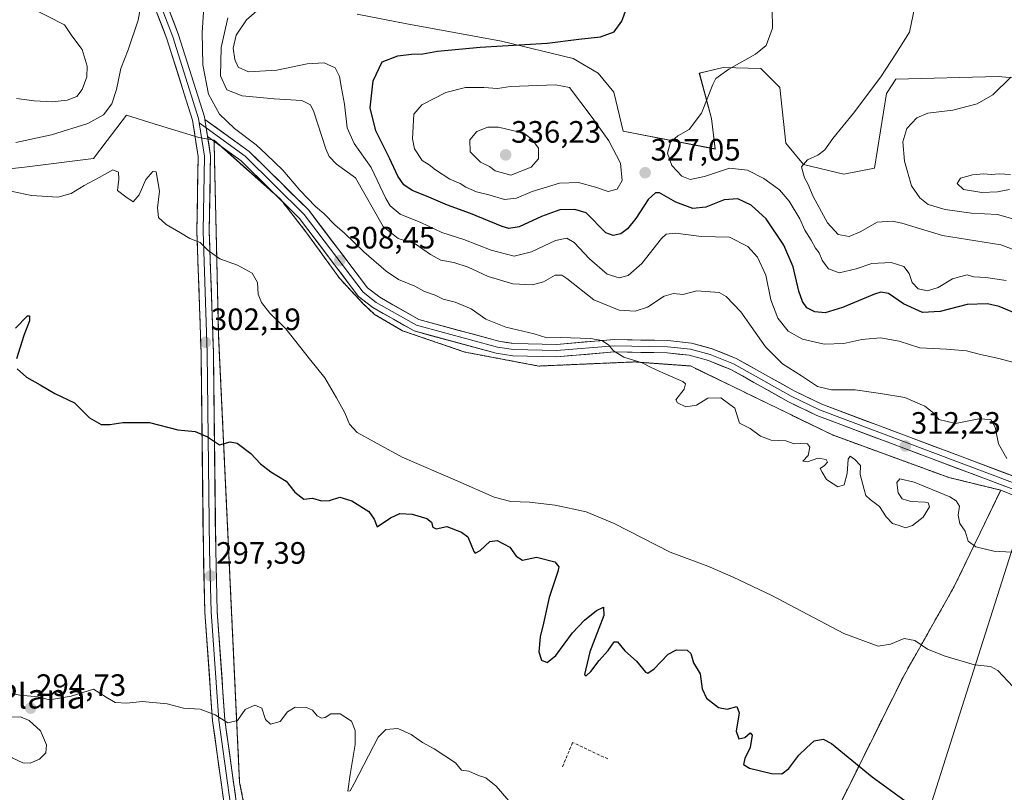
# Model space of a CAD drawing. Units: metres. Extents: x 608307 to 611782, y 4673750 to 4676117.
# Drawn here: x 610378 to 610696, y 4674139 to 4674389 of the extents above; entities that cross this region are included whole.
import ezdxf
from ezdxf.enums import TextEntityAlignment as Align

# ---------------------------------------------------------------- set-up
doc = ezdxf.new("R2010")
doc.units = ezdxf.units.M
doc.header["$MEASUREMENT"] = 0
doc.linetypes.add('TRAZOS', pattern=[0.75, 0.5, -0.25])
doc.linetypes.add('TRAZOSX2', pattern=[1.5, 1, -0.5])
for name, color, linetype, lineweight in [('Alambrada', 19, 'TRAZOS', 0), ('Arbolado forestal CxS', 92, 'Continuous', 0), ('Carátula', 7, 'Continuous', 5), ('Curva de nivel maestra', 36, 'Continuous', 30), ('Curva de nivel normal', 36, 'Continuous', 0), ('Depósito de residuos', 6, 'Continuous', 0), ('Depósito de residuos Cxs', 6, 'Continuous', 0), ('Layer 0', 7, 'Continuous', 0), ('Muro lineal', 1, 'TRAZOSX2', 13), ('Pastizal CxS', 92, 'Continuous', 0), ('Planta de tratamiento de residuos', 135, 'TRAZOSX2', 0), ('Planta de tratamiento de residuos CxS', 135, 'Continuous', 0), ('Punto de cota en terreno', 7, 'Continuous', 0), ('Rótulo de punto de cota en terreno', 19, 'Continuous', 0), ('Suelo desnudo CxS', 43, 'Continuous', 0), ('Tendido', 6, 'Continuous', 0), ('Texto cartográfico', 19, 'Continuous', 0)]:
    doc.layers.add(name, color=color, linetype=linetype, lineweight=lineweight)
doc.styles.add('Arial', font='txt', dxfattribs={"height": 0.2})

# ---------------------------------------------------------------- blocks, each defined once
blk = doc.blocks.new('*U153')
at = {"layer": 'Arbolado forestal CxS', "color": 92, "linetype": 'Continuous', "lineweight": 0}
for points in [[(610826.0497, 4674183.2487, 316.9947), (610695.2301, 4674236.5101, 312.7764), (610678.4601, 4674240.6001, 311.3373), (610640.7501, 4674254.3901, 310.7568), (610612.3401, 4674268.1901, 310.5457), (610594.8101, 4674276.6901, 310.5934), (610576.7601, 4674278.0101, 309.5943), (610545.6901, 4674276.6701, 307.6163), (610525.3148, 4674280.5166, 307.1977), (610521.8001, 4674281.1801, 306.9389), (610501.6201, 4674288.0801, 307.1969), (610492.5901, 4674293.3901, 307.2786), (610488.8701, 4674296.8401, 307.5002), (610481.2301, 4674305.0801, 307.8616), (610470.3201, 4674320.1201, 308.4725), (610462.1001, 4674330.6501, 308.7721), (610447.0644, 4674344.0144, 308.8071), (610442.7074, 4674347.8871, 308.7815), (610440.6001, 4674349.7601, 308.5681), (610435.6485, 4674350.5767, 308.0817), (610421.1989, 4674355.0719, 306.2391), (610412.2647, 4674357.8513, 306.4096), (610405.9783, 4674349.6299, 305.9478), (610401.5661, 4674343.8595, 305.4843), (610378.3485, 4674340.9563, 306.3524), (610375.2327, 4674340.5667, 306.1841)], [(610486.9405, 4674390.5557, 321.447), (610502.9661, 4674387.3923, 323.2716), (610533.6567, 4674381.7659, 325.4809), (610556.8333, 4674376.2333, 327.1347), (610564.9355, 4674371.4433, 327.1643), (610569.9935, 4674365.3233, 327.6015), (610573.0475, 4674352.7293, 328.7699), (610602.8245, 4674346.9081, 331.5741), (610601.5917, 4674356.7719, 331.4828), (610597.6827, 4674371.4099, 329.3872), (610605.3505, 4674373.3281, 330.7512), (610617.6201, 4674372.9439, 331.4825), (610623.7537, 4674366.8063, 332.5495), (610625.6705, 4674348.7807, 334.5192), (610631.4213, 4674341.8775, 335.2442), (610644.4563, 4674338.8093, 336.1781), (610654.4243, 4674340.7259, 337.1505), (610658.2587, 4674364.8889, 337.0624), (610661.3257, 4674369.4907, 336.8766), (610694.4221, 4674370.3933, 340.2216), (610738.4583, 4674366.4635, 346.3145)]]:
    blk.add_polyline3d(points, dxfattribs=at)
blk = doc.blocks.new('*U180')
at = {"layer": 'Curva de nivel normal', "color": 36, "linetype": 'Continuous', "lineweight": 0}
blk.add_polyline3d([(610697.01, 4674304.32, 330), (610690.42, 4674305.3, 330), (610686.58, 4674305.58, 330), (610684.35, 4674306.15, 330), (610682.34, 4674305.69, 330), (610679.66, 4674304.87, 330), (610675.01, 4674302.09, 330), (610671.58, 4674301.06, 330), (610668.54, 4674301.71, 330), (610666.56, 4674303.73, 330), (610665.55, 4674306.64, 330), (610663.91, 4674308.88, 330), (610659.8, 4674310.13, 330), (610653.54, 4674309.85, 330), (610648.48, 4674308.08, 330), (610642.9, 4674306.8, 330), (610639.49, 4674308.1, 330), (610638.41, 4674309.58, 330), (610637.43, 4674310.93, 330), (610636.42, 4674313.26, 330), (610635.29, 4674314.8, 330), (610633.91, 4674317.42, 330), (610631.85, 4674320.61, 330), (610630.2, 4674324.29, 330), (610626.76, 4674330.08, 330), (610623.67, 4674333.72, 330), (610618.58, 4674337.41, 330), (610613.24, 4674340.09, 330), (610607.48, 4674340.69, 330), (610599.31, 4674338.05, 330), (610594.69, 4674337.09, 330), (610592.04, 4674338.1, 330), (610588.8, 4674341.54, 330), (610587.4, 4674345.54, 330), (610588.37, 4674349.15, 330), (610590.68, 4674351.17, 330), (610594.37, 4674353.23, 330), (610598.35, 4674358.51, 330), (610602, 4674367.82, 330), (610603.05, 4674369.74, 330), (610607.24, 4674372.71, 330), (610615.83, 4674377.56, 330), (610619.28, 4674380.45, 330), (610621.4, 4674386.05, 330), (610621.25, 4674392.09, 330)], dxfattribs=at)
blk = doc.blocks.new('*U181')
at = {"layer": 'Curva de nivel normal', "color": 36, "linetype": 'Continuous', "lineweight": 0}
blk.add_polyline3d([(610702.14, 4674313.32, 335), (610695.24, 4674315.9, 335), (610676.44, 4674318.88, 335), (610663.21, 4674322.87, 335), (610660.17, 4674323.52, 335), (610655.19, 4674323.2, 335), (610649.76, 4674320.07, 335), (610646.2, 4674318.6, 335), (610642.58, 4674319.26, 335), (610639.12, 4674323, 335), (610634.56, 4674331.52, 335), (610632.77, 4674335.61, 335), (610631.68, 4674337.56, 335), (610630.79, 4674341.11, 335), (610632.67, 4674343.42, 335), (610636.04, 4674344.88, 335), (610638.3, 4674346.6, 335), (610640.85, 4674350.34, 335), (610647.6, 4674358.54, 335), (610656.48, 4674370.21, 335), (610661.28, 4674377.68, 335), (610665.7, 4674384.76, 335), (610667.43, 4674393, 335)], dxfattribs=at)
blk = doc.blocks.new('*U185')
at = {"layer": 'Curva de nivel normal', "color": 36, "linetype": 'Continuous', "lineweight": 0}
blk.add_polyline3d([(610699.96, 4674324.14, 340), (610694.19, 4674325.71, 340), (610685.76, 4674326.11, 340), (610677.21, 4674327.33, 340), (610671.77, 4674328.95, 340), (610669, 4674331.1, 340), (610666.38, 4674334.96, 340), (610664.04, 4674342.96, 340), (610663.54, 4674349.21, 340), (610664.85, 4674353.54, 340), (610668.03, 4674357.04, 340), (610671.63, 4674358.48, 340), (610679.77, 4674359.44, 340), (610687.63, 4674361.5, 340), (610692.69, 4674364.46, 340), (610698.53, 4674370.12, 340)], dxfattribs=at)
blk = doc.blocks.new('*U186')
at = {"layer": 'Curva de nivel normal', "color": 36, "linetype": 'Continuous', "lineweight": 0}
blk.add_polyline3d([(610698.36, 4674338.7, 345), (610694.72, 4674338.9, 345), (610692.27, 4674338.64, 345), (610689.68, 4674338.85, 345), (610686.14, 4674338.51, 345), (610682.21, 4674337.45, 345), (610681.11, 4674335.78, 345), (610683.2, 4674333.78, 345), (610689.08, 4674332.83, 345), (610694.21, 4674333.02, 345), (610698.03, 4674333.8, 345)], dxfattribs=at)
blk = doc.blocks.new('*U195')
at = {"layer": 'Curva de nivel maestra', "color": 36, "linetype": 'Continuous', "lineweight": 30}
blk.add_polyline3d([(610706.32, 4674291.08, 325), (610694.73, 4674295.92, 325), (610690.97, 4674296.77, 325), (610684.34, 4674296.64, 325), (610675.59, 4674294.34, 325), (610669.93, 4674293.98, 325), (610663.76, 4674296.78, 325), (610658.88, 4674300.13, 325), (610656.46, 4674300.62, 325), (610654.37, 4674299.98, 325), (610644.04, 4674295.66, 325), (610638.46, 4674293.9, 325), (610635.04, 4674294.22, 325), (610632.45, 4674295.51, 325), (610631.06, 4674297.51, 325), (610629.93, 4674300.87, 325), (610628.08, 4674308.76, 325), (610624.98, 4674315.75, 325), (610619.34, 4674324.32, 325), (610614.42, 4674328.75, 325), (610610.14, 4674330.78, 325), (610605.76, 4674330.42, 325), (610599.79, 4674328.06, 325), (610595.56, 4674327.61, 325), (610590.12, 4674329.67, 325), (610584.82, 4674332.68, 325), (610583.48, 4674332.69, 325), (610581.08, 4674330.59, 325), (610577.13, 4674324.43, 325), (610574.44, 4674321.06, 325), (610572.24, 4674319.44, 325), (610569.8, 4674318.92, 325), (610567.38, 4674319.8, 325), (610561.07, 4674326.23, 325), (610557.36, 4674327.32, 325), (610552.53, 4674327.2, 325), (610546.64, 4674325.08, 325), (610539.41, 4674321.68, 325), (610536.07, 4674321.17, 325), (610533.88, 4674321.8, 325), (610523.59, 4674325.99, 325), (610516.13, 4674328.74, 325), (610509.37, 4674331.65, 325), (610504.73, 4674333.44, 325), (610502.08, 4674335.26, 325), (610500.09, 4674338.08, 325), (610497.44, 4674343.97, 325), (610493.01, 4674352.8, 325), (610491.1, 4674360.2, 325), (610492.09, 4674368.94, 325), (610494.97, 4674375.09, 325), (610500.08, 4674377.1, 325), (610504.5, 4674377.61, 325), (610508.17, 4674377.66, 325), (610512.97, 4674378.53, 325), (610526.79, 4674379.89, 325), (610548.41, 4674381.15, 325), (610558.64, 4674382.46, 325), (610565.71, 4674383.2, 325), (610570.09, 4674384.81, 325), (610572.64, 4674388.23, 325), (610574.59, 4674393.58, 325)], dxfattribs=at)
blk = doc.blocks.new('5PATER')
at = {"layer": 'Carátula', "linetype": 'Continuous', "lineweight": 5}
h = blk.add_hatch(color=250, dxfattribs=at)
edge = h.paths.add_edge_path()
edge.add_ellipse((0, 0.01), major_axis=(-1.33, -1.34), ratio=0.999422, start_angle=0, end_angle=360)
blk = doc.blocks.new('*U200')
at = {"layer": 'Depósito de residuos Cxs', "color": 6, "linetype": 'Continuous', "lineweight": 0}
blk.add_polyline3d([(610458.6701, 4674093.1201, 292.2911), (610448.8701, 4674141.9601, 293.9562), (610442.0801, 4674286.3501, 302.4386), (610440.6253, 4674348.6804, 308.3222), (610440.6001, 4674349.7601, 308.358), (610442.7074, 4674347.8871, 308.4624), (610447.0644, 4674344.0144, 308.778), (610462.1001, 4674330.6501, 308.7489), (610470.3201, 4674320.1201, 308.476), (610481.2301, 4674305.0801, 307.9949), (610488.8701, 4674296.8401, 307.5796), (610492.5901, 4674293.3901, 307.5561), (610501.6201, 4674288.0801, 307.4596), (610521.8001, 4674281.1801, 307.293), (610525.3148, 4674280.5166, 307.3366), (610525.3148, 4674280.5166, 307.3366), (610545.6901, 4674276.6701, 308.1285), (610576.7601, 4674278.0101, 309.6446), (610594.8101, 4674276.6901, 310.7951), (610612.3401, 4674268.1901, 310.735), (610640.7501, 4674254.3901, 310.8594), (610678.4601, 4674240.6001, 311.941), (610695.2301, 4674236.5101, 312.9339), (610680.2101, 4674205.3901, 307.7933), (610663.6201, 4674176.0301, 303.4141), (610635.0301, 4674118.4401, 297.792)], dxfattribs=at)

msp = doc.modelspace()

# ---------------------------------------------------------------- linework, layer by layer
at = {"layer": 'Alambrada', "color": 19, "linetype": 'TRAZOS', "lineweight": 0}
msp.add_polyline3d([(610635.03, 4674118.44, 297.79), (610663.62, 4674176.03, 303.41), (610680.21, 4674205.39, 307.79), (610695.23, 4674236.51, 312.93), (610678.46, 4674240.6, 311.94), (610640.75, 4674254.39, 310.86), (610612.34, 4674268.19, 310.74), (610594.81, 4674276.69, 310.8), (610576.76, 4674278.01, 309.64), (610545.69, 4674276.67, 308.13), (610521.8, 4674281.18, 307.29), (610501.62, 4674288.08, 307.46), (610492.59, 4674293.39, 307.56), (610488.87, 4674296.84, 307.58), (610481.23, 4674305.08, 307.99), (610470.32, 4674320.12, 308.48), (610462.1, 4674330.65, 308.75), (610440.6, 4674349.76, 308.36), (610442.08, 4674286.35, 302.44), (610448.87, 4674141.96, 293.96), (610458.67, 4674093.12, 292.29)], dxfattribs=at)
at = {"layer": 'Arbolado forestal CxS', "color": 92, "linetype": 'Continuous', "lineweight": 0}
for points in [[(610738.46, 4674366.46, 346.31), (610694.42, 4674370.39, 340.22), (610661.33, 4674369.49, 336.88), (610658.26, 4674364.89, 337.06), (610654.42, 4674340.73, 337.15), (610644.46, 4674338.81, 336.18), (610644.46, 4674338.81, 336.18), (610631.42, 4674341.88, 335.24), (610625.67, 4674348.78, 334.52), (610623.75, 4674366.81, 332.55), (610617.62, 4674372.94, 331.48), (610605.35, 4674373.33, 330.75), (610597.68, 4674371.41, 329.39), (610601.59, 4674356.77, 331.48), (610602.82, 4674346.91, 331.57), (610573.05, 4674352.73, 328.77), (610569.99, 4674365.32, 327.6), (610564.94, 4674371.44, 327.16), (610556.83, 4674376.23, 327.13), (610533.66, 4674381.77, 325.48), (610502.97, 4674387.39, 323.27), (610486.94, 4674390.56, 321.45)], [(610486.94, 4674390.56, 321.45), (610502.97, 4674387.39, 323.27), (610533.66, 4674381.77, 325.48), (610556.83, 4674376.23, 327.13), (610564.94, 4674371.44, 327.16), (610569.99, 4674365.32, 327.6), (610573.05, 4674352.73, 328.77), (610602.82, 4674346.91, 331.57), (610601.59, 4674356.77, 331.48), (610597.68, 4674371.41, 329.39), (610605.35, 4674373.33, 330.75), (610617.62, 4674372.94, 331.48), (610623.75, 4674366.81, 332.55), (610625.67, 4674348.78, 334.52), (610631.42, 4674341.88, 335.24), (610644.46, 4674338.81, 336.18), (610654.42, 4674340.73, 337.15), (610658.26, 4674364.89, 337.06), (610661.33, 4674369.49, 336.88), (610694.42, 4674370.39, 340.22), (610738.46, 4674366.46, 346.31)], [(610486.94, 4674390.56, 321.45), (610502.97, 4674387.39, 323.27), (610533.66, 4674381.77, 325.48), (610556.83, 4674376.23, 327.13), (610564.94, 4674371.44, 327.16), (610569.99, 4674365.32, 327.6), (610573.05, 4674352.73, 328.77), (610602.82, 4674346.91, 331.57), (610601.59, 4674356.77, 331.48), (610597.68, 4674371.41, 329.39), (610605.35, 4674373.33, 330.75), (610617.62, 4674372.94, 331.48), (610623.75, 4674366.81, 332.55), (610625.67, 4674348.78, 334.52), (610631.42, 4674341.88, 335.24), (610644.46, 4674338.81, 336.18), (610654.42, 4674340.73, 337.15), (610658.26, 4674364.89, 337.06), (610661.33, 4674369.49, 336.88), (610694.42, 4674370.39, 340.22), (610738.46, 4674366.46, 346.31)], [(610375.23, 4674340.57, 306.18), (610378.35, 4674340.96, 306.35), (610401.57, 4674343.86, 305.48), (610405.98, 4674349.63, 305.95), (610412.26, 4674357.85, 306.41), (610421.2, 4674355.07, 306.24), (610435.65, 4674350.58, 308.08), (610440.6, 4674349.76, 308.57)], [(610440.6, 4674349.76, 308.57), (610442.71, 4674347.89, 308.78), (610447.06, 4674344.01, 308.81), (610462.1, 4674330.65, 308.77), (610470.32, 4674320.12, 308.47), (610481.23, 4674305.08, 307.86), (610488.87, 4674296.84, 307.5), (610492.59, 4674293.39, 307.28), (610501.62, 4674288.08, 307.2), (610521.8, 4674281.18, 306.94), (610525.31, 4674280.52, 307.2), (610545.69, 4674276.67, 307.62), (610576.76, 4674278.01, 309.59), (610594.81, 4674276.69, 310.59), (610612.34, 4674268.19, 310.55), (610640.75, 4674254.39, 310.76), (610678.46, 4674240.6, 311.34), (610695.23, 4674236.51, 312.78)], [(610695.23, 4674236.51, 312.78), (610826.05, 4674183.25, 316.99), (610841.51, 4674160.86, 315.52), (610841.5, 4674160.38, 315.5), (610847.43, 4674145.75, 314.45)]]:
    msp.add_polyline3d(points, dxfattribs=at)
at = {"layer": 'Curva de nivel maestra', "color": 36, "linetype": 'Continuous', "lineweight": 30}
for points in [[(610376.31, 4674288.96, 300), (610380.25, 4674292.9, 300), (610380.82, 4674292.87, 300), (610380.86, 4674291.3, 300), (610379.08, 4674286.55, 300), (610376.68, 4674278.97, 300)], [(610376.9, 4674275.78, 300), (610379.92, 4674273.04, 300), (610384.29, 4674270.6, 300), (610389.06, 4674267.83, 300), (610395.45, 4674264.82, 300), (610400.32, 4674259.91, 300), (610404.06, 4674257.81, 300), (610406.9, 4674257.73, 300), (610411.12, 4674258.37, 300), (610414.57, 4674258.41, 300), (610419.66, 4674258.43, 300), (610428.87, 4674255.99, 300), (610434.54, 4674255.46, 300), (610438.44, 4674253.74, 300), (610442.39, 4674251.23, 300), (610445.87, 4674252.1, 300), (610448.08, 4674251.73, 300), (610452.52, 4674248.34, 300), (610455.69, 4674245.03, 300), (610459, 4674242.48, 300), (610463.97, 4674239.41, 300), (610466.72, 4674235.82, 300), (610469.62, 4674233.58, 300), (610472.48, 4674233.87, 300), (610475.42, 4674233.05, 300), (610477.97, 4674233.14, 300), (610481.36, 4674234.21, 300), (610485.15, 4674233.04, 300), (610490.73, 4674229.58, 300), (610492.4, 4674227.15, 300), (610493.41, 4674224.68, 300), (610497.71, 4674227.53, 300), (610500.71, 4674228.91, 300), (610504.71, 4674228.7, 300), (610509.51, 4674227.32, 300), (610511.04, 4674226.14, 300), (610511.4, 4674224.57, 300), (610512.52, 4674224.03, 300), (610515.91, 4674224.78, 300), (610520.72, 4674222.96, 300), (610522.77, 4674221.36, 300), (610524.71, 4674216.64, 300), (610525.16, 4674216.15, 300), (610526.71, 4674216.97, 300), (610529.9, 4674219.89, 300), (610532.22, 4674220.22, 300), (610536.31, 4674218.04, 300), (610538.42, 4674215.15, 300), (610540.48, 4674213.87, 300), (610544.94, 4674214.78, 300), (610550.92, 4674213.37, 300), (610552.23, 4674211.73, 300), (610551.92, 4674210.21, 300), (610549.03, 4674201.82, 300), (610547.21, 4674193.43, 300), (610546.18, 4674189.02, 300), (610545.72, 4674184.16, 300), (610546.56, 4674181.45, 300), (610548.38, 4674180.71, 300), (610551.2, 4674182.97, 300), (610556.64, 4674190.38, 300), (610560.53, 4674194.49, 300), (610564.42, 4674197.54, 300), (610566.67, 4674198.62, 300), (610566.78, 4674195.96, 300), (610562.24, 4674184.18, 300), (610560.54, 4674176.84, 300), (610561.03, 4674176.48, 300), (610562.6, 4674177.83, 300), (610565.3, 4674181.38, 300), (610568.18, 4674184.58, 300), (610570.12, 4674187.4, 300), (610571.2, 4674187.46, 300), (610573.57, 4674184.56, 300), (610577.35, 4674181.2, 300), (610580.24, 4674177.61, 300), (610581.02, 4674177.34, 300), (610583.04, 4674178.74, 300), (610587.61, 4674183.43, 300), (610590.33, 4674184.86, 300), (610593.7, 4674184.69, 300), (610594.91, 4674183.63, 300), (610595.8, 4674180.62, 300), (610598, 4674177.05, 300), (610598.64, 4674172.23, 300), (610600.05, 4674169.22, 300), (610603.87, 4674166.16, 300), (610606.7, 4674165.6, 300), (610609.8, 4674166.46, 300), (610610.53, 4674164.46, 300), (610609.64, 4674158.56, 300), (610610.5, 4674156.01, 300), (610612.37, 4674156.48, 300), (610614.13, 4674157.94, 300), (610614.74, 4674157.28, 300), (610614.09, 4674153.19, 300), (610612.46, 4674149.63, 300), (610611.99, 4674147.72, 300), (610613.95, 4674146.5, 300), (610621.04, 4674144.81, 300), (610624.37, 4674144.76, 300), (610626.67, 4674146.47, 300), (610629.92, 4674150.8, 300), (610632.38, 4674153.11, 300), (610634.87, 4674155.41, 300), (610637.73, 4674155.91, 300), (610640.41, 4674154.56, 300), (610653.62, 4674143.73, 300), (610664.28, 4674135.96, 300)]]:
    msp.add_polyline3d(points, dxfattribs=at)
at = {"layer": 'Curva de nivel normal', "color": 36, "linetype": 'Continuous', "lineweight": 0}
for points in [[(610388.23, 4674362.2, 315), (610393.08, 4674362.7, 315), (610396.14, 4674363.9, 315), (610397.9, 4674366.14, 315), (610399.38, 4674370.29, 315), (610399.52, 4674373.67, 315), (610397.96, 4674379.15, 315), (610394.58, 4674383.57, 315), (610392.23, 4674387.08, 315), (610380.54, 4674393, 315), (610372.06, 4674395.52, 315)], [(610417.21, 4674395.23, 310), (610416.03, 4674388.56, 310), (610412.86, 4674379, 310), (610410.39, 4674372.91, 310), (610409.04, 4674366.21, 310), (610407.47, 4674361.54, 310), (610404.83, 4674357.95, 310), (610399.79, 4674355.14, 310), (610387.96, 4674351.46, 310), (610376.4, 4674349.03, 310)], [(610698.86, 4674216.46, 310), (610692.96, 4674216.77, 310), (610687.19, 4674218.12, 310), (610684.68, 4674220.02, 310), (610683.71, 4674223.23, 310), (610682.03, 4674225.69, 310), (610681.45, 4674228.45, 310), (610681.85, 4674231.36, 310), (610680.84, 4674233.1, 310), (610678.75, 4674234.31, 310), (610667.23, 4674239.05, 310), (610662.61, 4674240.18, 310), (610661.61, 4674238.96, 310), (610662.07, 4674235.63, 310), (610663.36, 4674233.66, 310), (610666.1, 4674232.82, 310), (610670.83, 4674232.64, 310), (610671.75, 4674232.36, 310), (610672.13, 4674231.11, 310), (610670.15, 4674227.74, 310), (610666.71, 4674225.04, 310), (610664.36, 4674224.32, 310), (610662.34, 4674225.08, 310), (610660.23, 4674225.74, 310), (610658.2, 4674227.87, 310), (610656.04, 4674231.26, 310), (610652.96, 4674233.47, 310), (610651.59, 4674234.77, 310), (610651.01, 4674236.73, 310), (610649.75, 4674241.55, 310), (610649.8, 4674244.51, 310), (610647.98, 4674246.48, 310), (610646.54, 4674247.49, 310), (610645.88, 4674246.58, 310), (610645.58, 4674241.88, 310), (610644.61, 4674238.19, 310), (610642.53, 4674237.62, 310), (610641.01, 4674238.52, 310), (610638.82, 4674240, 310), (610637.43, 4674242.3, 310), (610636.77, 4674243.56, 310), (610638.17, 4674244.54, 310), (610639.16, 4674245.53, 310), (610638.74, 4674246.43, 310), (610636.01, 4674246.82, 310), (610632.65, 4674245.71, 310), (610631.15, 4674245.85, 310), (610632.9, 4674247.76, 310), (610633.48, 4674250.4, 310), (610632.66, 4674251.47, 310), (610630.47, 4674251.63, 310), (610628.37, 4674251.48, 310), (610625.7, 4674252.49, 310), (610620.89, 4674252.73, 310), (610617.44, 4674253.94, 310), (610614.15, 4674256.43, 310), (610610.73, 4674258.17, 310), (610609.2, 4674263.06, 310), (610604.68, 4674266.41, 310), (610600.42, 4674266.32, 310), (610596.81, 4674264, 310), (610593.32, 4674263.47, 310), (610590.58, 4674264.76, 310), (610590.03, 4674265.78, 310), (610592.72, 4674269.22, 310), (610593.23, 4674270.92, 310), (610592.31, 4674271.71, 310), (610586.06, 4674274.34, 310), (610581.85, 4674276.36, 310), (610579.21, 4674277.74, 310), (610573.2, 4674279.56, 310), (610569.91, 4674281.58, 310), (610568.29, 4674283.59, 310), (610566.1, 4674284.96, 310), (610562.4, 4674285.64, 310), (610552.75, 4674285.94, 310), (610548.32, 4674285.82, 310), (610544.24, 4674287.07, 310), (610535.09, 4674289.25, 310), (610528.6, 4674291.82, 310), (610523.83, 4674295.2, 310), (610518.66, 4674297.31, 310), (610514.74, 4674298.32, 310), (610512.13, 4674299.6, 310), (610508.74, 4674300.84, 310), (610505.58, 4674302.52, 310), (610500.34, 4674304.65, 310), (610496.28, 4674307.35, 310), (610489.14, 4674313.59, 310), (610482.72, 4674319.79, 310), (610479.79, 4674322.28, 310), (610476.18, 4674326, 310), (610473.47, 4674328.33, 310), (610468.32, 4674333.64, 310), (610462.87, 4674340.06, 310), (610457.53, 4674345.14, 310), (610454.25, 4674348.31, 310), (610447.26, 4674353.53, 310), (610442.39, 4674358.22, 310), (610438.78, 4674364.68, 310), (610436.98, 4674374.19, 310), (610436.71, 4674384.59, 310), (610437.22, 4674391.2, 310)], [(610456.81, 4674393.68, 320), (610451.09, 4674388.7, 320), (610447.78, 4674383.7, 320), (610446.8, 4674379.54, 320), (610447.35, 4674375.84, 320), (610448.42, 4674373.42, 320), (610451.73, 4674371.88, 320), (610460.92, 4674372.41, 320), (610470.73, 4674374.46, 320), (610476.25, 4674374.74, 320), (610479.76, 4674373.17, 320), (610481.26, 4674370.42, 320), (610481.82, 4674366.64, 320), (610482.88, 4674361.38, 320), (610483.72, 4674353.75, 320), (610485.98, 4674348.73, 320), (610491.45, 4674340.87, 320), (610496.19, 4674330.85, 320), (610497.59, 4674328.55, 320), (610500.8, 4674325.77, 320), (610507.53, 4674323.16, 320), (610514.3, 4674319.91, 320), (610521.49, 4674317.65, 320), (610530.3, 4674314.14, 320), (610537.75, 4674312.24, 320), (610543.38, 4674313.65, 320), (610551.15, 4674317.26, 320), (610554.8, 4674318.06, 320), (610557.12, 4674316.62, 320), (610562.17, 4674311.34, 320), (610567.88, 4674306.38, 320), (610571.76, 4674305.27, 320), (610574.64, 4674305.96, 320), (610579.04, 4674309.81, 320), (610585.44, 4674318, 320), (610586.95, 4674319.36, 320), (610590, 4674319.66, 320), (610598.39, 4674318.59, 320), (610607.42, 4674318.35, 320), (610613.39, 4674315.36, 320), (610616.5, 4674311.87, 320), (610619.19, 4674306.1, 320), (610620.87, 4674298.14, 320), (610623.06, 4674292.18, 320), (610626.4, 4674287.91, 320), (610631.02, 4674285.33, 320), (610638.06, 4674283.74, 320), (610644.46, 4674283.94, 320), (610650.28, 4674285.22, 320), (610656.34, 4674285.78, 320), (610662.36, 4674284.72, 320), (610669.03, 4674282.54, 320), (610677.73, 4674282.13, 320), (610684.17, 4674281.6, 320), (610688.7, 4674280.38, 320), (610694.15, 4674279.24, 320), (610701.99, 4674277.19, 320)], [(610697.2, 4674246.72, 315), (610694.55, 4674251.55, 315), (610693.42, 4674256.87, 315), (610692.07, 4674259.4, 315), (610688.12, 4674259.64, 315), (610680.6, 4674258.12, 315), (610675.22, 4674259.41, 315), (610673.64, 4674261.32, 315), (610670.67, 4674263.74, 315), (610664.2, 4674266.53, 315), (610656.33, 4674267.76, 315), (610648.15, 4674269, 315), (610640.49, 4674269, 315), (610635.94, 4674270.02, 315), (610630.7, 4674273.51, 315), (610624.64, 4674277.4, 315), (610619.09, 4674282.93, 315), (610611.12, 4674294.26, 315), (610606.37, 4674299.18, 315), (610604.05, 4674300.46, 315), (610596.92, 4674301.06, 315), (610592.36, 4674299.86, 315), (610589.31, 4674300.15, 315), (610586.26, 4674299.34, 315), (610580.94, 4674295.77, 315), (610576.89, 4674294.45, 315), (610571.74, 4674294.8, 315), (610563.51, 4674298.15, 315), (610554.83, 4674304.99, 315), (610553.18, 4674306.12, 315), (610551.06, 4674306.13, 315), (610547.26, 4674303.94, 315), (610543.69, 4674302.97, 315), (610537.36, 4674303.3, 315), (610529.33, 4674305.68, 315), (610522.81, 4674308.67, 315), (610518.26, 4674310.18, 315), (610514.02, 4674310.97, 315), (610510.63, 4674312.79, 315), (610505.68, 4674316.18, 315), (610500.24, 4674317.92, 315), (610495.34, 4674321.82, 315), (610486.38, 4674337.54, 315), (610480.19, 4674342.02, 315), (610477.83, 4674344.49, 315), (610476.79, 4674346.95, 315), (610472.87, 4674358.93, 315), (610471.82, 4674361.21, 315), (610469.06, 4674362.65, 315), (610460.06, 4674363.09, 315), (610449.72, 4674364.1, 315), (610444.69, 4674366.05, 315), (610442.65, 4674370.62, 315), (610442.9, 4674379.75, 315), (610445.02, 4674389.37, 315)], [(610534.57, 4674330.6, 330), (610538.48, 4674330.97, 330), (610543.55, 4674333.11, 330), (610552.39, 4674335.9, 330), (610558.55, 4674336.1, 330), (610564.04, 4674334.61, 330), (610568.18, 4674333.2, 330), (610571.06, 4674333.86, 330), (610572.72, 4674336.74, 330), (610572.18, 4674342.35, 330), (610568.36, 4674349.53, 330), (610562.94, 4674357.1, 330), (610555.63, 4674366.79, 330), (610551.09, 4674367.62, 330), (610536.61, 4674367.14, 330), (610532.38, 4674366.44, 330), (610527.96, 4674366.82, 330), (610522.01, 4674366.8, 330), (610515.62, 4674365.2, 330), (610507.82, 4674361.16, 330), (610505.27, 4674358.15, 330), (610504.82, 4674350.17, 330), (610505.46, 4674346.95, 330), (610507.99, 4674343.15, 330), (610510.27, 4674341.76, 330), (610512.3, 4674340.13, 330), (610516.95, 4674337.11, 330), (610520.27, 4674335.77, 330), (610522.09, 4674334.59, 330), (610525.57, 4674333.06, 330), (610529.6, 4674332.09, 330), (610534.57, 4674330.6, 330)], [(610376.66, 4674363.26, 315), (610382.42, 4674362.48, 315), (610388.23, 4674362.2, 315)], [(610536.63, 4674338.41, 335), (610543.25, 4674340.99, 335), (610545.64, 4674343.77, 335), (610545.61, 4674347.19, 335), (610543.61, 4674349.97, 335), (610540.88, 4674352.04, 335), (610532.65, 4674353.94, 335), (610529.26, 4674353.94, 335), (610525.69, 4674352.59, 335), (610523.35, 4674349.92, 335), (610523.52, 4674346.02, 335), (610526.81, 4674342.63, 335), (610529.77, 4674341.26, 335), (610531.64, 4674339.8, 335), (610536.63, 4674338.41, 335)], [(610699.11, 4674173.03, 305), (610694.25, 4674178.12, 305), (610691.91, 4674179.44, 305), (610686.74, 4674179.94, 305), (610677.22, 4674182.76, 305), (610671.58, 4674185.11, 305), (610667.38, 4674187.83, 305), (610663.94, 4674188.5, 305), (610659.56, 4674186.69, 305), (610655.52, 4674186.06, 305), (610644.5, 4674190.1, 305), (610621.12, 4674202.46, 305), (610608.67, 4674208.4, 305), (610600.46, 4674211.96, 305), (610588.24, 4674216.41, 305), (610570.1, 4674225.72, 305), (610561.07, 4674229.53, 305), (610551.03, 4674231.66, 305), (610542.71, 4674232.64, 305), (610536.72, 4674232.81, 305), (610531.25, 4674234.27, 305), (610519.56, 4674239.39, 305), (610501.53, 4674247.17, 305), (610492.42, 4674252.14, 305), (610486.91, 4674255.22, 305), (610484.47, 4674257.82, 305), (610482.98, 4674261.57, 305), (610480.22, 4674266.34, 305), (610476.46, 4674272.91, 305), (610471.5, 4674278.97, 305), (610463.86, 4674288.7, 305), (610458.71, 4674293.76, 305), (610455.92, 4674297.23, 305), (610454.93, 4674299.96, 305), (610454.67, 4674303.76, 305), (610452.91, 4674306.72, 305), (610448.18, 4674309.33, 305), (610442.44, 4674311.36, 305), (610438.65, 4674314.1, 305), (610436.06, 4674316.65, 305), (610432.73, 4674317.96, 305), (610429.76, 4674319.82, 305), (610425.06, 4674322.52, 305), (610422.67, 4674324.77, 305), (610422.33, 4674327.88, 305), (610422.99, 4674333.24, 305), (610421.85, 4674339.48, 305), (610420.83, 4674339.59, 305), (610418.57, 4674337.08, 305), (610416.4, 4674332.07, 305), (610414.4, 4674329.84, 305), (610412.06, 4674331.43, 305), (610409.34, 4674333.52, 305), (610409.74, 4674337.11, 305), (610409.63, 4674339.44, 305), (610407.8, 4674340.13, 305), (610403.42, 4674337.71, 305), (610398.56, 4674335.07, 305), (610394.39, 4674332.48, 305), (610390, 4674331.33, 305), (610381.47, 4674331.89, 305), (610362.94, 4674335.75, 305)], [(610368.34, 4674171.92, 295), (610377.72, 4674170.18, 295), (610383.72, 4674169.6, 295), (610387.39, 4674168.63, 295), (610394.39, 4674169.85, 295), (610401.62, 4674172.09, 295), (610405.64, 4674169.5, 295), (610408.62, 4674167.84, 295), (610412.39, 4674167.62, 295), (610417.39, 4674168.07, 295), (610425.39, 4674167.36, 295), (610430.72, 4674165.98, 295), (610436.16, 4674165.66, 295), (610440.94, 4674163.86, 295), (610445.06, 4674161.2, 295), (610448.2, 4674161.98, 295), (610450.65, 4674165.49, 295), (610453.78, 4674166.92, 295), (610456.11, 4674166.02, 295), (610457.22, 4674162.28, 295), (610458.85, 4674160.83, 295), (610462.06, 4674161.63, 295), (610464.39, 4674164.79, 295), (610466.85, 4674166.28, 295), (610470.57, 4674166.23, 295), (610472.51, 4674165.35, 295), (610473.98, 4674163.48, 295), (610475.36, 4674162.71, 295), (610476.56, 4674162.94, 295), (610478.38, 4674164.13, 295), (610481.38, 4674164.14, 295), (610485.14, 4674161.77, 295), (610486.3, 4674158.76, 295), (610486.31, 4674154.17, 295), (610484.64, 4674144.46, 295), (610483.9, 4674139.13, 295), (610484.65, 4674139.17, 295), (610485.94, 4674141.56, 295), (610493.71, 4674156.59, 295), (610496.17, 4674159.08, 295), (610500.06, 4674159.42, 295), (610504.43, 4674157.41, 295), (610508.09, 4674154.82, 295), (610511.83, 4674152.82, 295), (610518.73, 4674148.24, 295), (610520.74, 4674145.92, 295), (610523.05, 4674145.62, 295), (610526.19, 4674144.2, 295), (610528.6, 4674143.42, 295), (610531.89, 4674140.77, 295), (610538.85, 4674132.7, 295)], [(610381.05, 4674148.18, 295), (610384.12, 4674149.51, 295), (610386.11, 4674151.53, 295), (610386.34, 4674154.05, 295), (610384.48, 4674158.62, 295), (610380.79, 4674161.99, 295), (610377.98, 4674163.14, 295), (610374.88, 4674163.05, 295), (610371.47, 4674161.68, 295), (610369.18, 4674159.5, 295), (610368.24, 4674157.31, 295), (610368.55, 4674155.43, 295), (610370.66, 4674152.97, 295), (610375.21, 4674149.92, 295), (610378.69, 4674148.32, 295), (610381.05, 4674148.18, 295)]]:
    msp.add_polyline3d(points, dxfattribs=at)
at = {"layer": 'Depósito de residuos', "color": 6, "linetype": 'Continuous', "lineweight": 0}
for points in [[(610458.67, 4674093.12, 292.29), (610448.87, 4674141.96, 293.96), (610442.08, 4674286.35, 302.44), (610440.63, 4674348.68, 308.32), (610440.6, 4674349.76, 308.36), (610442.71, 4674347.89, 308.46), (610447.06, 4674344.01, 308.78), (610462.1, 4674330.65, 308.75), (610470.32, 4674320.12, 308.48), (610481.23, 4674305.08, 307.99), (610488.87, 4674296.84, 307.58), (610492.59, 4674293.39, 307.56), (610501.62, 4674288.08, 307.46), (610521.8, 4674281.18, 307.29), (610525.31, 4674280.52, 307.34)], [(610525.31, 4674280.52, 307.34), (610545.69, 4674276.67, 308.13), (610576.76, 4674278.01, 309.64), (610594.81, 4674276.69, 310.8), (610612.34, 4674268.19, 310.74), (610640.75, 4674254.39, 310.86), (610678.46, 4674240.6, 311.94), (610695.23, 4674236.51, 312.93), (610680.21, 4674205.39, 307.79), (610663.62, 4674176.03, 303.41), (610635.03, 4674118.44, 297.79)]]:
    msp.add_polyline3d(points, dxfattribs=at)
at = {"layer": 'Layer 0', "linetype": 'Continuous', "lineweight": 0}
for points in [[(610457, 4674069.14), (610456.53, 4674073.75), (610453.69, 4674083.27), (610450.38, 4674100.67), (610446.32, 4674117.27), (610440.12, 4674161.82), (610437.65, 4674197.05), (610437.14, 4674217.16), (610436.41, 4674280.88), (610435.06, 4674320.25), (610435.46, 4674344.47), (610433.65, 4674356.29), (610425.33, 4674382.55), (610415.88, 4674407.29), (610413.17, 4674416.61), (610411.79, 4674419.35), (610409.08, 4674422.77), (610404.94, 4674426.49), (610386.66, 4674437.98), (610372.43, 4674453.47)], [(610413.19, 4674420.79), (610413.55, 4674420.35), (610415.04, 4674417.35), (610417.78, 4674407.93), (610427.22, 4674383.21), (610435.6, 4674356.75), (610435.81, 4674355.36)], [(610415.6, 4674420.67), (610416.9, 4674418.08), (610419.67, 4674408.57), (610429.11, 4674383.86), (610437.51, 4674357.35), (610437.66, 4674356.49)], [(610437.66, 4674356.49), (610438.52, 4674350.93)], [(610437.66, 4674356.49), (610438.52, 4674350.93)], [(610437.66, 4674356.49), (610451.98, 4674346.1), (610471.29, 4674327.08), (610490.28, 4674301.97), (610494.23, 4674298.92), (610506.91, 4674291.75), (610532.74, 4674284.71), (610537.69, 4674283.98), (610551.43, 4674283.69), (610570.1, 4674285.23), (610587.49, 4674284.94), (610595.18, 4674284.13), (610601.88, 4674282.27), (610609.64, 4674279.15), (610628.35, 4674268.67), (610637.33, 4674264.31), (610728.18, 4674230.22), (610747.03, 4674222.51), (610767.06, 4674212.34), (610788.61, 4674202.19), (610811.6, 4674189.17), (610825.73, 4674178.96)], [(610435.81, 4674355.36), (610437.47, 4674344.61), (610437.07, 4674320.27), (610438.41, 4674280.93), (610439.14, 4674217.2), (610439.65, 4674197.15), (610442.11, 4674162.03), (610448.29, 4674117.65), (610452.34, 4674101.09), (610455.64, 4674083.74), (610458.5, 4674074.15), (610459.11, 4674068.2)], [(610435.81, 4674355.36), (610438.09, 4674353.71)], [(610438.09, 4674353.71), (610450.68, 4674344.57), (610469.79, 4674325.76), (610488.84, 4674300.56), (610493.12, 4674297.25), (610506.14, 4674289.89), (610532.32, 4674282.75), (610537.52, 4674281.98), (610551.5, 4674281.69), (610570.16, 4674283.22), (610587.36, 4674282.94), (610594.8, 4674282.16), (610601.24, 4674280.37), (610608.77, 4674277.35), (610627.42, 4674266.9), (610636.55, 4674262.47), (610727.45, 4674228.36), (610746.2, 4674220.69), (610766.18, 4674210.54), (610787.69, 4674200.42), (610810.52, 4674187.48), (610824.56, 4674177.34), (610826.2, 4674175.57)], [(610438.52, 4674350.93), (610439.47, 4674344.75), (610439.07, 4674320.29), (610440.4, 4674280.97), (610441.13, 4674217.23), (610441.65, 4674197.24), (610444.1, 4674162.24), (610450.26, 4674118.02), (610454.3, 4674101.51), (610457.59, 4674084.21), (610460.47, 4674074.54), (610461.21, 4674067.26)], [(610726.72, 4674226.5), (610635.76, 4674260.63), (610626.5, 4674265.12), (610607.91, 4674275.54), (610600.6, 4674278.47), (610594.43, 4674280.19), (610587.24, 4674280.94), (610570.23, 4674281.22), (610551.56, 4674279.69), (610537.35, 4674279.98), (610531.91, 4674280.79), (610505.37, 4674288.02), (610492.01, 4674295.58), (610487.41, 4674299.14), (610468.28, 4674324.44), (610449.39, 4674343.04), (610438.52, 4674350.93)]]:
    msp.add_lwpolyline(points, dxfattribs=at)
for points in [[(610425.96, 4674392.1, 308.41), (610427.54, 4674387.98, 308.16), (610429.11, 4674383.86, 308.08), (610430.51, 4674379.45, 307.97), (610431.91, 4674375.03, 308), (610433.31, 4674370.61, 308.28), (610434.71, 4674366.19, 308.29), (610436.11, 4674361.77, 308.14), (610437.51, 4674357.35, 308.3), (610437.66, 4674356.49, 308.31), (610438.09, 4674353.71, 308.26), (610438.26, 4674352.57, 308.24), (610438.52, 4674350.93, 308.21), (610438.87, 4674348.66, 308.16), (610439.47, 4674344.75, 307.92), (610439.39, 4674339.85, 307.57), (610439.31, 4674334.96, 307.16), (610439.23, 4674330.07, 306.66), (610439.15, 4674325.18, 306.2), (610439.07, 4674320.29, 305.6), (610439.23, 4674315.37, 305.05), (610439.4, 4674310.46, 304.59), (610439.57, 4674305.54, 304.14), (610439.74, 4674300.63, 303.68), (610439.9, 4674295.71, 303.23), (610440.07, 4674290.8, 302.78), (610440.24, 4674285.89, 302.35), (610440.4, 4674280.97, 302), (610440.46, 4674276.07, 301.62), (610440.52, 4674271.16, 301.23), (610440.57, 4674266.26, 300.87), (610440.63, 4674261.36, 300.53), (610440.69, 4674256.46, 300.22), (610440.74, 4674251.55, 299.91), (610440.8, 4674246.65, 299.57), (610440.85, 4674241.75, 299.26), (610440.91, 4674236.84, 298.96), (610440.97, 4674231.94, 298.67), (610441.02, 4674227.04, 298.41), (610441.08, 4674222.14, 298.15), (610441.13, 4674217.23, 297.85), (610441.26, 4674212.23, 297.58), (610441.39, 4674207.24, 297.3), (610441.52, 4674202.24, 297.04), (610441.65, 4674197.24, 296.77), (610441.95, 4674192.87, 296.54), (610442.26, 4674188.49, 296.35), (610442.57, 4674184.11, 296.06), (610442.87, 4674179.74, 295.84), (610443.18, 4674175.36, 295.59), (610443.49, 4674170.99, 295.34), (610443.79, 4674166.61, 295.12), (610444.1, 4674162.24, 294.94), (610444.78, 4674157.33, 294.68), (610445.47, 4674152.41, 294.43), (610446.15, 4674147.5, 294.21), (610446.84, 4674142.59, 294.05), (610447.52, 4674137.67, 293.79)], [(610443.57, 4674137.07, 293.71), (610442.88, 4674142.02, 293.92), (610442.19, 4674146.97, 294.12), (610441.5, 4674151.92, 294.35), (610440.81, 4674156.87, 294.57), (610440.12, 4674161.82, 294.8), (610439.81, 4674166.23, 295.03), (610439.5, 4674170.63, 295.28), (610439.19, 4674175.03, 295.54), (610438.89, 4674179.44, 295.8), (610438.58, 4674183.84, 296.04), (610438.27, 4674188.24, 296.34), (610437.96, 4674192.65, 296.56), (610437.65, 4674197.05, 296.77), (610437.55, 4674201.07, 296.95), (610437.45, 4674205.09, 297.14), (610437.34, 4674209.11, 297.36), (610437.24, 4674213.14, 297.58), (610437.14, 4674217.16, 297.82), (610437.08, 4674222.06, 298.12), (610437.02, 4674226.96, 298.37), (610436.97, 4674231.86, 298.63), (610436.91, 4674236.76, 298.92), (610436.85, 4674241.67, 299.2), (610436.8, 4674246.57, 299.47), (610436.74, 4674251.47, 299.76), (610436.69, 4674256.37, 300.08), (610436.63, 4674261.27, 300.43), (610436.57, 4674266.17, 300.81), (610436.52, 4674271.08, 301.15), (610436.46, 4674275.98, 301.49), (610436.41, 4674280.88, 301.84), (610436.24, 4674285.8, 302.2), (610436.07, 4674290.72, 302.59), (610435.9, 4674295.64, 302.95), (610435.74, 4674300.57, 303.34), (610435.57, 4674305.49, 303.8), (610435.4, 4674310.41, 304.26), (610435.23, 4674315.33, 304.72), (610435.06, 4674320.25, 305.25), (610435.14, 4674325.1, 305.79), (610435.22, 4674329.94, 306.31), (610435.3, 4674334.79, 306.78), (610435.38, 4674339.63, 307.19), (610435.46, 4674344.47, 307.54), (610434.86, 4674348.41, 307.77), (610434.25, 4674352.35, 307.86), (610433.65, 4674356.29, 307.83), (610432.26, 4674360.67, 307.74), (610430.87, 4674365.04, 307.68), (610429.49, 4674369.42, 307.66), (610428.1, 4674373.8, 307.78), (610426.72, 4674378.17, 307.9), (610425.33, 4674382.55, 308.03), (610423.76, 4674386.67, 308.28), (610422.18, 4674390.79, 308.56)], [(610699.43, 4674236.74, 313.23), (610694.88, 4674238.44, 313.25), (610690.33, 4674240.15, 312.95), (610685.78, 4674241.86, 312.66), (610681.24, 4674243.56, 312.66), (610676.69, 4674245.27, 312.48), (610672.14, 4674246.98, 312.26), (610667.59, 4674248.68, 312.32), (610663.04, 4674250.39, 312.08), (610658.5, 4674252.1, 311.85), (610653.95, 4674253.8, 311.88), (610649.4, 4674255.51, 311.75), (610644.85, 4674257.22, 311.62), (610640.3, 4674258.92, 311.61), (610635.76, 4674260.63, 311.34), (610632.67, 4674262.13, 311.24), (610629.58, 4674263.63, 311.35), (610626.5, 4674265.12, 311.27), (610622.78, 4674267.21, 311.27), (610619.06, 4674269.29, 311.34), (610615.34, 4674271.37, 311.34), (610611.63, 4674273.46, 311.5), (610607.91, 4674275.54, 311.53), (610604.25, 4674277.01, 311.44), (610600.6, 4674278.47, 311.44), (610597.51, 4674279.33, 311.3), (610594.43, 4674280.19, 311.2), (610590.84, 4674280.57, 311.05), (610587.24, 4674280.94, 310.85), (610582.99, 4674281.01, 310.62), (610578.74, 4674281.08, 310.29), (610574.48, 4674281.15, 309.92), (610570.23, 4674281.22, 309.62), (610565.56, 4674280.84, 309.36), (610560.89, 4674280.46, 309.29), (610556.22, 4674280.07, 309.16), (610551.56, 4674279.69, 309), (610546.82, 4674279.79, 308.81), (610542.09, 4674279.89, 308.43), (610537.35, 4674279.98, 307.97), (610534.63, 4674280.39, 307.79), (610531.91, 4674280.79, 307.66), (610527.49, 4674281.99, 307.75), (610523.07, 4674283.2, 307.78), (610518.64, 4674284.41, 307.59), (610514.22, 4674285.61, 307.49), (610509.8, 4674286.82, 307.51), (610505.37, 4674288.02, 307.53), (610502.03, 4674289.91, 307.57), (610498.69, 4674291.8, 307.54), (610495.35, 4674293.69, 307.67), (610492.01, 4674295.58, 307.7), (610489.71, 4674297.36, 307.69), (610487.41, 4674299.14, 307.75), (610484.68, 4674302.75, 307.97), (610481.94, 4674306.36, 308.15), (610479.21, 4674309.98, 308.17), (610476.48, 4674313.59, 308.49), (610473.74, 4674317.21, 308.46), (610471.01, 4674320.82, 308.61), (610468.28, 4674324.44, 308.77), (610465.13, 4674327.54, 308.72), (610461.98, 4674330.64, 308.74), (610458.83, 4674333.74, 308.89), (610455.68, 4674336.84, 308.91), (610452.53, 4674339.94, 308.89), (610449.39, 4674343.04, 308.86), (610445.76, 4674345.67, 308.69), (610442.14, 4674348.3, 308.44), (610438.52, 4674350.93, 308.21), (610438.26, 4674352.57, 308.24), (610438.09, 4674353.71, 308.27), (610437.66, 4674356.49, 308.31), (610441.24, 4674353.89, 308.62), (610444.82, 4674351.29, 309), (610448.4, 4674348.7, 309.05), (610451.98, 4674346.1, 309.23), (610455.2, 4674342.93, 309.26), (610458.42, 4674339.76, 309.35), (610461.64, 4674336.59, 309.31), (610464.86, 4674333.42, 309.22), (610468.07, 4674330.25, 309.31), (610471.29, 4674327.08, 309.16), (610474.01, 4674323.49, 309.03), (610476.72, 4674319.91, 308.87), (610479.43, 4674316.32, 308.83), (610482.14, 4674312.73, 308.64), (610484.85, 4674309.15, 308.56), (610487.57, 4674305.56, 308.4), (610490.28, 4674301.97, 308.06), (610494.23, 4674298.92, 308), (610498.46, 4674296.53, 308.01), (610502.68, 4674294.14, 307.88), (610506.91, 4674291.75, 307.9), (610511.21, 4674290.58, 308.06), (610515.52, 4674289.4, 308.08), (610519.82, 4674288.23, 308.06), (610524.13, 4674287.06, 308.3), (610528.43, 4674285.88, 308.51), (610532.74, 4674284.71, 308.54), (610535.21, 4674284.34, 308.57), (610537.69, 4674283.98, 308.57), (610542.27, 4674283.88, 308.74), (610546.85, 4674283.79, 308.98), (610551.43, 4674283.69, 309.21), (610556.1, 4674284.07, 309.45), (610560.77, 4674284.46, 309.78), (610565.43, 4674284.84, 310.05), (610570.1, 4674285.23, 310.42), (610574.44, 4674285.15, 310.67), (610578.79, 4674285.08, 310.9), (610583.14, 4674285.01, 311.14), (610587.49, 4674284.94, 311.36), (610591.33, 4674284.54, 311.5), (610595.18, 4674284.13, 311.61), (610598.53, 4674283.2, 311.66), (610601.88, 4674282.27, 311.81), (610605.76, 4674280.71, 311.92), (610609.64, 4674279.15, 311.92), (610613.38, 4674277.06, 311.92), (610617.12, 4674274.96, 311.88), (610620.86, 4674272.86, 311.7), (610624.61, 4674270.77, 312.03), (610628.35, 4674268.67, 311.65), (610632.84, 4674266.49, 312.1), (610637.33, 4674264.31, 312.13), (610641.88, 4674262.61, 311.96), (610646.42, 4674260.9, 312.31), (610650.96, 4674259.2, 312.15), (610655.5, 4674257.49, 312.29), (610660.04, 4674255.79, 312.43), (610664.59, 4674254.08, 312.45), (610669.13, 4674252.38, 312.68), (610673.67, 4674250.67, 312.84), (610678.21, 4674248.97, 312.83), (610682.76, 4674247.27, 312.99), (610687.3, 4674245.56, 313.21), (610691.84, 4674243.86, 313.38), (610696.38, 4674242.15, 313.79), (610700.92, 4674240.45, 314.01)]]:
    msp.add_polyline3d(points, dxfattribs=at)
at = {"layer": 'Muro lineal', "color": 1, "linetype": 'TRAZOSX2', "lineweight": 13}
msp.add_polyline3d([(610568.09, 4674149.53, 296.63), (610556.67, 4674154.84, 296.98), (610553.22, 4674146.6, 296.42)], dxfattribs=at)
at = {"layer": 'Pastizal CxS', "color": 92, "linetype": 'Continuous', "lineweight": 0}
for points in [[(610375.23, 4674340.57, 306.18), (610378.35, 4674340.96, 306.35), (610401.57, 4674343.86, 305.48), (610405.98, 4674349.63, 305.95), (610412.26, 4674357.85, 306.41), (610421.2, 4674355.07, 306.24), (610435.65, 4674350.58, 308.08), (610440.6, 4674349.76, 308.57), (610440.63, 4674348.68, 308.54), (610442.08, 4674286.35, 302.27), (610448.87, 4674141.96, 293.82), (610458.67, 4674093.12, 292.31), (610462.53, 4674073.51, 291.83), (610490.8, 4674059.46, 292.19), (610549.64, 4674031.9, 293.13), (610582.87, 4674014.92, 293.6), (610592.72, 4674028.49, 294.04), (610607.98, 4674059.62, 295), (610623.46, 4674092.03, 296.53), (610635.03, 4674118.44, 297.73), (610663.62, 4674176.03, 303.35), (610680.21, 4674205.39, 307.66), (610695.23, 4674236.51, 312.78), (610826.05, 4674183.25, 316.99)], [(610375.23, 4674340.57, 306.18), (610378.35, 4674340.96, 306.35), (610401.57, 4674343.86, 305.48), (610405.98, 4674349.63, 305.95), (610412.26, 4674357.85, 306.41), (610421.2, 4674355.07, 306.24), (610435.65, 4674350.58, 308.08), (610440.6, 4674349.76, 308.57)], [(610440.6, 4674349.76, 308.57), (610440.63, 4674348.68, 308.54), (610442.08, 4674286.35, 302.27), (610448.87, 4674141.96, 293.82), (610458.67, 4674093.12, 292.31), (610462.53, 4674073.51, 291.83), (610490.8, 4674059.46, 292.19), (610549.64, 4674031.9, 293.13), (610582.87, 4674014.92, 293.6), (610592.72, 4674028.49, 294.04), (610607.98, 4674059.62, 295), (610623.46, 4674092.03, 296.53), (610635.03, 4674118.44, 297.73), (610663.62, 4674176.03, 303.35), (610680.21, 4674205.39, 307.66), (610695.23, 4674236.51, 312.78)], [(610695.23, 4674236.51, 312.78), (610826.05, 4674183.25, 316.99), (610841.51, 4674160.86, 315.52), (610841.5, 4674160.38, 315.5), (610847.43, 4674145.75, 314.45)]]:
    msp.add_polyline3d(points, dxfattribs=at)
at = {"layer": 'Planta de tratamiento de residuos', "color": 135, "linetype": 'TRAZOSX2', "lineweight": 0}
msp.add_polyline3d([(610635.03, 4674118.44, 297.79), (610663.62, 4674176.03, 303.41), (610680.21, 4674205.39, 307.79), (610695.23, 4674236.51, 312.93), (610678.46, 4674240.6, 311.94), (610640.75, 4674254.39, 310.86), (610612.34, 4674268.19, 310.73), (610594.81, 4674276.69, 310.8), (610576.76, 4674278.01, 309.64), (610545.69, 4674276.67, 308.13), (610525.31, 4674280.52, 307.34), (610521.8, 4674281.18, 307.29), (610501.62, 4674288.08, 307.46), (610492.59, 4674293.39, 307.56), (610488.87, 4674296.84, 307.58), (610481.23, 4674305.08, 307.99), (610470.32, 4674320.12, 308.48), (610462.1, 4674330.65, 308.75), (610447.06, 4674344.01, 308.78), (610442.71, 4674347.89, 308.46), (610440.6, 4674349.76, 308.36), (610440.63, 4674348.68, 308.32), (610442.08, 4674286.35, 302.44), (610448.87, 4674141.96, 293.96), (610458.67, 4674093.12, 292.29)], dxfattribs=at)
at = {"layer": 'Planta de tratamiento de residuos CxS', "color": 135, "linetype": 'Continuous', "lineweight": 0}
msp.add_polyline3d([(610458.67, 4674093.12, 292.29), (610448.87, 4674141.96, 293.96), (610442.08, 4674286.35, 302.44), (610440.63, 4674348.68, 308.32), (610440.6, 4674349.76, 308.36), (610442.71, 4674347.89, 308.46), (610447.06, 4674344.01, 308.78), (610462.1, 4674330.65, 308.75), (610470.32, 4674320.12, 308.48), (610481.23, 4674305.08, 307.99), (610488.87, 4674296.84, 307.58), (610492.59, 4674293.39, 307.56), (610501.62, 4674288.08, 307.46), (610521.8, 4674281.18, 307.29), (610525.31, 4674280.52, 307.34), (610545.69, 4674276.67, 308.13), (610576.76, 4674278.01, 309.64), (610594.81, 4674276.69, 310.8), (610612.34, 4674268.19, 310.73), (610640.75, 4674254.39, 310.86), (610678.46, 4674240.6, 311.94), (610695.23, 4674236.51, 312.93), (610680.21, 4674205.39, 307.79), (610663.62, 4674176.03, 303.41), (610635.03, 4674118.44, 297.79)], dxfattribs=at)
at = {"layer": 'Suelo desnudo CxS', "color": 43, "linetype": 'Continuous', "lineweight": 0}
for points in [[(610458.67, 4674093.12, 292.31), (610448.87, 4674141.96, 293.82), (610442.08, 4674286.35, 302.27), (610440.63, 4674348.68, 308.54), (610440.6, 4674349.76, 308.57), (610442.71, 4674347.89, 308.78), (610447.06, 4674344.01, 308.81), (610462.1, 4674330.65, 308.77), (610470.32, 4674320.12, 308.47), (610481.23, 4674305.08, 307.86), (610488.87, 4674296.84, 307.5), (610492.59, 4674293.39, 307.28), (610501.62, 4674288.08, 307.2), (610521.8, 4674281.18, 306.94), (610525.31, 4674280.52, 307.2), (610545.69, 4674276.67, 307.62), (610576.76, 4674278.01, 309.59), (610594.81, 4674276.69, 310.59), (610612.34, 4674268.19, 310.55), (610640.75, 4674254.39, 310.76), (610678.46, 4674240.6, 311.34), (610695.23, 4674236.51, 312.78), (610680.21, 4674205.39, 307.66), (610663.62, 4674176.03, 303.35), (610635.03, 4674118.44, 297.73)], [(610440.6, 4674349.76, 308.57), (610440.63, 4674348.68, 308.54), (610442.08, 4674286.35, 302.27), (610448.87, 4674141.96, 293.82), (610458.67, 4674093.12, 292.31), (610462.53, 4674073.51, 291.83), (610490.8, 4674059.46, 292.19), (610549.64, 4674031.9, 293.13), (610582.87, 4674014.92, 293.6), (610592.72, 4674028.49, 294.04), (610607.98, 4674059.62, 295), (610623.46, 4674092.03, 296.53), (610635.03, 4674118.44, 297.73), (610663.62, 4674176.03, 303.35), (610680.21, 4674205.39, 307.66), (610695.23, 4674236.51, 312.78)], [(610440.6, 4674349.76, 308.57), (610442.71, 4674347.89, 308.78), (610447.06, 4674344.01, 308.81), (610462.1, 4674330.65, 308.77), (610470.32, 4674320.12, 308.47), (610481.23, 4674305.08, 307.86), (610488.87, 4674296.84, 307.5), (610492.59, 4674293.39, 307.28), (610501.62, 4674288.08, 307.2), (610521.8, 4674281.18, 306.94), (610525.31, 4674280.52, 307.2), (610545.69, 4674276.67, 307.62), (610576.76, 4674278.01, 309.59), (610594.81, 4674276.69, 310.59), (610612.34, 4674268.19, 310.55), (610640.75, 4674254.39, 310.76), (610678.46, 4674240.6, 311.34), (610695.23, 4674236.51, 312.78)]]:
    msp.add_polyline3d(points, dxfattribs=at)
at = {"layer": 'Tendido', "color": 6, "linetype": 'Continuous', "lineweight": 0}
msp.add_polyline3d([(610882.13, 4674794.15, 363.89), (610833.25, 4674639.41, 355.57), (610770.55, 4674445.26, 348.19), (610733.47, 4674325.82, 350.23), (610649.41, 4674061.72, 297.15), (610573.37, 4673822.7, 289.97), (610522.24, 4673783.85, 288.18)], dxfattribs=at)

# ---------------------------------------------------------------- block references
at = {"layer": 'Arbolado forestal CxS', "color": 92, "linetype": 'Continuous', "lineweight": 0}
msp.add_blockref('*U153', (0, 0), dxfattribs=at)
at = {"layer": 'Curva de nivel maestra', "color": 36, "linetype": 'Continuous', "lineweight": 30}
msp.add_blockref('*U195', (0, 0), dxfattribs=at)
at = {"layer": 'Curva de nivel normal', "color": 36, "linetype": 'Continuous', "lineweight": 0}
for name in ['*U186', '*U185', '*U180', '*U181']:
    msp.add_blockref(name, (0, 0), dxfattribs=at)
at = {"layer": 'Depósito de residuos Cxs', "color": 6, "linetype": 'Continuous', "lineweight": 0}
msp.add_blockref('*U200', (0, 0), dxfattribs=at)
at = {"layer": 'Punto de cota en terreno', "linetype": 'Continuous', "lineweight": 0}
for p in [(610535, 4674345, 336.23), (610580.14, 4674339.22, 327.05), (610481.29, 4674310.77, 308.45), (610437.8, 4674284.36, 302.19), (610664.37, 4674250.82, 312.23), (610439.5, 4674208.75, 297.39), (610381.25, 4674165.97, 294.73)]:
    msp.add_blockref('5PATER', p, dxfattribs=at)

# ---------------------------------------------------------------- texts
at = {"layer": 'Rótulo de punto de cota en terreno', "color": 19, "linetype": 'Continuous', "lineweight": 0, "style": 'Arial'}
for s, p in [('336,23', (610536.76, 4674346.76)), ('327,05', (610581.9, 4674340.98)), ('308,45', (610483.05, 4674312.53)), ('302,19', (610439.56, 4674286.12)), ('312,23', (610666.13, 4674252.58)), ('297,39', (610441.26, 4674210.51)), ('294,73', (610383.01, 4674167.73))]:
    msp.add_text(s, height=7, dxfattribs=at).set_placement(p, align=Align.BOTTOM_LEFT)
at = {"layer": 'Texto cartográfico', "color": 19, "linetype": 'Continuous', "lineweight": 0, "style": 'Arial'}
msp.add_text('La Plana', height=8, dxfattribs=at).set_placement((610377.32, 4674169.86), align=Align.MIDDLE_CENTER)

doc.saveas('drawing.dxf')
